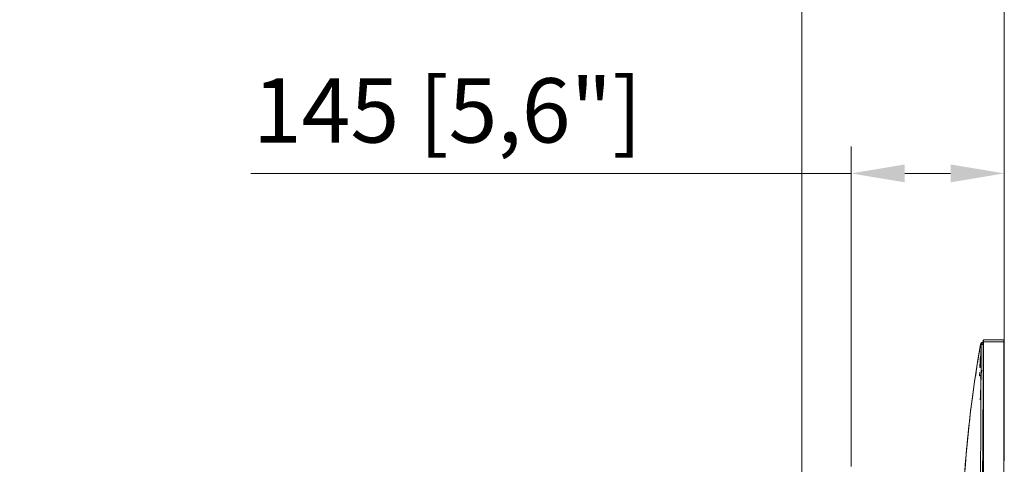
# Model space of a CAD drawing. Units: millimetres. Extents: x 917 to 1330, y 5 to 285.
# Drawn here: x 947 to 993, y 171 to 192 of the extents above; entities that cross this region are included whole.
import ezdxf

# ---------------------------------------------------------------- set-up
doc = ezdxf.new("R2010")
doc.units = ezdxf.units.MM
doc.header["$PDSIZE"] = -1
doc.layers.add('DIMENSIONS', color=7, linetype='Continuous')
doc.styles.get("Standard").update_dxf_attribs({"font": 'arial.ttf'})
doc.dimstyles.new('ISO-25 - ab', dxfattribs={"dimtxt": 3, "dimasz": 2.5, "dimexe": 1.25, "dimexo": 0.625, "dimtad": 1, "dimdec": 0, "dimlfac": 20, "dimrnd": 5, "dimzin": 1, "dimtxsty": 'Standard', "dimcen": 2.5, "dimadec": 0, "dimazin": 0, "dimtfac": 1, "dimtdec": 0, "dimtmove": 0, "dimatfit": 3, "dimfxl": 1, "dimlwd": 15, "dimlwe": 15, "dimarcsym": 0})

# ---------------------------------------------------------------- blocks, each defined once
blk = doc.blocks.new('*D26')
at = {"layer": 'Defpoints', "color": 0, "lineweight": 15, "transparency": 16777216}
for p in [(985.494, 184.399), (992.629, 170.482), (985.494, 170.118)]:
    blk.add_point(p, dxfattribs=at)
at = {"layer": 'DIMENSIONS', "color": 0, "lineweight": 15, "transparency": 16777216}
for p, q in [((985.494, 170.743), (985.494, 185.649)), ((992.629, 171.107), (992.629, 185.649)), ((985.494, 184.399), (957.53, 184.399)), ((990.129, 184.399), (987.994, 184.399))]:
    blk.add_line(p, q, dxfattribs=at)
for points in [[(987.994, 184.815), (987.994, 183.982), (985.494, 184.399)], [(990.129, 184.815), (990.129, 183.982), (992.629, 184.399)]]:
    blk.add_solid(points, dxfattribs=at)
at = {"layer": 'DIMENSIONS', "color": 0, "lineweight": 15, "transparency": 16777216, "insert": (966.69, 186.946), "char_height": 3, "attachment_point": 5}
blk.add_mtext('145 [5,6"]', dxfattribs=at)
blk = doc.blocks.new('*D28')
at = {"layer": 'Defpoints', "color": 0, "lineweight": 15, "transparency": 16777216}
for p in [(992.629, 192.873), (992.629, 170.382), (983.199, 166.819)]:
    blk.add_point(p, dxfattribs=at)
at = {"layer": 'DIMENSIONS', "color": 0, "lineweight": 15, "transparency": 16777216}
for p, q in [((983.199, 167.444), (983.199, 194.123)), ((992.629, 171.007), (992.629, 194.123)), ((983.199, 192.873), (946.768, 192.873)), ((990.129, 192.873), (985.699, 192.873))]:
    blk.add_line(p, q, dxfattribs=at)
for points in [[(985.699, 193.29), (985.699, 192.456), (983.199, 192.873)], [(990.129, 193.29), (990.129, 192.456), (992.629, 192.873)]]:
    blk.add_solid(points, dxfattribs=at)
at = {"layer": 'DIMENSIONS', "color": 0, "lineweight": 15, "transparency": 16777216, "insert": (963.733, 195.421), "char_height": 3, "attachment_point": 5}
blk.add_mtext('150-210 [5,9-8.3"] ', dxfattribs=at)

msp = doc.modelspace()

# ---------------------------------------------------------------- linework, layer by layer
at = {"color": 7, "linetype": 'Continuous', "lineweight": 15}
for p, q in [((991.654, 176.591), (991.644, 176.591)), ((991.654, 176.641), (992.604, 176.641)), ((991.654, 176.641), (991.654, 176.541)), ((992.604, 176.541), (992.604, 176.641)), ((992.614, 176.576), (992.612, 176.541)), ((992.613, 176.57), (992.614, 176.591)), ((992.614, 176.541), (992.614, 176.631)), ((991.544, 176.41), (991.505, 166.441)), ((991.542, 175.875), (991.544, 176.41)), ((991.544, 176.41), (991.552, 176.418)), ((991.634, 176.527), (991.644, 176.53)), ((991.644, 135.011), (991.644, 176.541)), ((991.654, 176.541), (991.644, 176.541)), ((991.654, 135.011), (991.654, 176.541)), ((991.654, 176.541), (992.604, 176.541)), ((992.604, 176.541), (992.604, 135.011)), ((992.614, 176.541), (992.604, 176.541)), ((992.614, 176.541), (992.614, 135.011)), ((991.44, 175.892), (991.439, 175.891)), ((991.44, 175.892), (991.439, 175.891)), ((991.442, 175.89), (991.44, 175.892)), ((991.541, 175.854), (991.533, 175.847)), ((991.542, 175.875), (991.542, 175.875)), ((991.553, 175.852), (991.543, 175.793)), ((991.552, 175.852), (991.543, 175.796)), ((991.543, 175.793), (991.553, 175.852)), ((991.55, 175.837), (991.543, 175.798)), ((991.55, 175.836), (991.543, 175.793)), ((991.552, 175.83), (991.543, 175.773)), ((991.387, 175.62), (991.376, 175.552)), ((991.502, 175.616), (991.501, 175.616)), ((991.514, 175.391), (991.514, 175.385)), ((991.519, 175.53), (991.523, 175.616)), ((991.575, 175.228), (991.519, 174.864)), ((991.536, 175.641), (991.555, 175.641)), ((991.55, 175.591), (991.54, 175.511)), ((991.55, 175.591), (991.54, 175.511)), ((991.549, 175.589), (991.54, 175.511)), ((991.54, 175.378), (991.54, 175.378)), ((991.299, 174.995), (991.318, 175.121)), ((991.481, 174.995), (991.49, 175.121)), ((991.49, 174.971), (991.481, 174.971)), ((991.491, 175.099), (991.484, 175.038)), ((991.491, 175.099), (991.484, 175.038)), ((991.486, 175.061), (991.491, 175.108)), ((991.486, 175.061), (991.491, 175.108)), ((991.491, 175.121), (991.491, 174.995)), ((991.491, 175.001), (991.491, 174.995)), ((991.537, 174.816), (991.526, 174.816)), ((991.526, 174.816), (991.537, 174.816)), ((991.56, 174.866), (991.53, 174.866)), ((991.538, 174.865), (991.53, 174.865)), ((991.53, 174.865), (991.53, 174.865)), ((991.53, 174.865), (991.53, 174.865)), ((991.53, 174.864), (991.544, 174.864)), ((991.543, 174.864), (991.53, 174.864)), ((991.531, 174.817), (991.537, 174.818)), ((991.538, 174.818), (991.531, 174.818)), ((991.531, 174.817), (991.537, 174.818)), ((991.537, 174.818), (991.531, 174.818)), ((991.531, 174.817), (991.537, 174.817)), ((991.537, 174.817), (991.531, 174.817)), ((991.537, 174.818), (991.537, 174.818)), ((991.537, 174.818), (991.537, 174.818)), ((991.538, 174.865), (991.538, 174.865)), ((991.538, 174.865), (991.538, 174.865)), ((991.544, 174.864), (991.543, 174.859)), ((991.544, 174.864), (991.543, 174.859)), ((991.604, 166.441), (991.644, 174.602)), ((991.604, 166.441), (991.644, 174.602)), ((991.644, 171.468), (991.616, 171.467)), ((991.617, 171.516), (991.639, 171.515)), ((991.64, 171.513), (991.622, 171.513)), ((991.629, 171.517), (991.641, 171.517)), ((991.644, 171.513), (991.629, 171.513)), ((991.629, 171.47), (991.639, 171.47)), ((991.629, 171.47), (991.638, 171.47)), ((991.64, 171.467), (991.629, 171.467))]:
    msp.add_line(p, q, dxfattribs=at)
for centre, radius, start, end in [((992.604, 176.631), 0.01, 0, 90), ((1047.767, 166.441), 57.122, 169.9308, 180), ((991.647, 176.406), 0.125, 97, 169.9308), ((991.647, 176.406), 0.125, 106.5496, 169.9308), ((991.467, 176.006), 0.394, 258.2129, 261.5373), ((991.555, 176.454), 0.838, 266.3426, 267.5099), ((991.564, 176.612), 0.997, 266.376, 267.6375), ((991.598, 177.805), 2.19, 267.9309, 268.4855)]:
    msp.add_arc(centre, radius, start, end, dxfattribs=at)
for points, knots in [([(991.644, 176.541), (991.644, 176.552), (991.644, 176.57), (991.644, 176.591), (991.644, 176.605), (991.644, 176.617), (991.644, 176.628), (991.644, 176.63), (991.644, 176.631)], [0, 0, 0, 0, 0.239443, 0.369626, 0.5, 0.630183, 0.760557, 1, 1, 1, 1]), ([(992.614, 176.631), (992.614, 176.63), (992.614, 176.628), (992.614, 176.617), (992.614, 176.605), (992.614, 176.591), (992.614, 176.57), (992.614, 176.552), (992.614, 176.541)], [0, 0, 0, 0, 0.239443, 0.369626, 0.5, 0.630183, 0.760557, 1, 1, 1, 1]), ([(992.614, 176.569), (992.614, 176.57), (992.614, 176.571), (992.614, 176.573), (992.614, 176.575), (992.614, 176.576), (992.614, 176.576)], [0, 0, 0, 0, 0.24727, 0.497084, 0.746705, 1, 1, 1, 1]), ([(991.524, 176.428), (991.421, 175.812), (991.214, 174.58), (990.981, 172.72), (990.817, 170.988), (990.715, 169.385), (990.655, 167.913), (990.648, 166.932), (990.644, 166.441)], [0, 0, 0, 0, 0.186665, 0.373331, 0.559996, 0.706664, 0.853332, 1, 1, 1, 1]), ([(991.544, 176.41), (991.539, 176.414), (991.526, 176.426), (991.525, 176.427), (991.524, 176.428)], [0, 0, 0, 0, 0.3408713, 1, 1, 1, 1]), ([(991.524, 176.428), (991.525, 176.427), (991.526, 176.426), (991.539, 176.414), (991.544, 176.41)], [0, 0, 0, 0, 0.659129, 1, 1, 1, 1]), ([(991.644, 176.433), (991.633, 176.433), (991.607, 176.432), (991.574, 176.426), (991.556, 176.421), (991.549, 176.417), (991.545, 176.414), (991.544, 176.411), (991.544, 176.41)], [0, 0, 0, 0, 0.203041, 0.465032, 0.730867, 0.776995, 0.865659, 1, 1, 1, 1]), ([(991.552, 176.418), (991.55, 176.426), (991.547, 176.438), (991.551, 176.449), (991.552, 176.453)], [0, 0, 0, 0, 0.576683, 1, 1, 1, 1]), ([(991.644, 176.531), (991.636, 176.529), (991.617, 176.525), (991.59, 176.508), (991.566, 176.484), (991.557, 176.464), (991.552, 176.453)], [0, 0, 0, 0, 0.195315, 0.464146, 0.732366, 1, 1, 1, 1]), ([(991.552, 176.418), (991.558, 176.421), (991.569, 176.426), (991.591, 176.429), (991.602, 176.43)], [0, 0, 0, 0, 0.495435, 1, 1, 1, 1]), ([(991.602, 176.43), (991.61, 176.431), (991.624, 176.433), (991.639, 176.433), (991.644, 176.433)], [0, 0, 0, 0, 0.6144337, 1, 1, 1, 1]), ([(991.633, 176.529), (991.627, 176.528), (991.614, 176.526), (991.612, 176.526), (991.612, 176.526)], [0, 0, 0, 0, 0.481217, 1, 1, 1, 1]), ([(991.632, 176.53), (991.632, 176.53), (991.633, 176.531), (991.643, 176.532), (991.644, 176.532)], [0, 0, 0, 0, 0.864092, 1, 1, 1, 1]), ([(991.644, 176.532), (991.642, 176.532), (991.633, 176.531), (991.632, 176.53), (991.632, 176.53)], [0, 0, 0, 0, 0.310468, 1, 1, 1, 1]), ([(991.387, 175.62), (991.391, 175.647), (991.399, 175.695), (991.411, 175.767), (991.42, 175.825), (991.427, 175.867), (991.433, 175.902), (991.434, 175.908), (991.435, 175.911)], [0, 0, 0, 0, 0.174653, 0.31785, 0.509062, 0.640546, 0.7669, 1, 1, 1, 1]), ([(991.501, 175.617), (991.503, 175.652), (991.506, 175.721), (991.512, 175.808), (991.516, 175.866), (991.519, 175.886), (991.521, 175.866), (991.521, 175.808), (991.52, 175.721), (991.519, 175.652), (991.518, 175.617)], [0, 0, 0, 0, 0.125218, 0.25013, 0.374972, 0.499741, 0.624396, 0.74894, 0.873731, 1, 1, 1, 1]), ([(991.518, 175.617), (991.519, 175.651), (991.52, 175.719), (991.521, 175.806), (991.521, 175.866), (991.519, 175.887), (991.516, 175.866), (991.512, 175.808), (991.506, 175.72), (991.503, 175.652), (991.501, 175.617)], [0, 0, 0, 0, 0.123164, 0.247631, 0.373351, 0.500272, 0.625577, 0.749871, 0.874952, 1, 1, 1, 1]), ([(991.531, 175.84), (991.529, 175.831), (991.526, 175.816), (991.524, 175.774), (991.522, 175.73), (991.521, 175.676), (991.52, 175.637), (991.519, 175.617)], [0, 0, 0, 0, 0.258151, 0.426338, 0.606256, 0.797622, 1, 1, 1, 1]), ([(991.345, 175.333), (991.344, 175.332), (991.342, 175.329), (991.339, 175.324), (991.339, 175.319), (991.338, 175.316)], [0, 0, 0, 0, 0.262091, 0.519186, 1, 1, 1, 1]), ([(991.342, 175.342), (991.342, 175.342), (991.339, 175.324), (991.338, 175.314), (991.341, 175.332), (991.346, 175.369), (991.354, 175.416), (991.364, 175.48), (991.376, 175.554), (991.383, 175.597), (991.387, 175.62)], [0, 0, 0, 0, 0.00102, 0.195823, 0.390221, 0.491052, 0.593994, 0.774611, 0.881803, 1, 1, 1, 1]), ([(991.345, 175.333), (991.346, 175.334), (991.348, 175.337), (991.354, 175.34), (991.358, 175.341), (991.361, 175.341)], [0, 0, 0, 0, 0.2617779, 0.5187923, 1, 1, 1, 1]), ([(991.518, 175.617), (991.517, 175.582), (991.515, 175.513), (991.51, 175.425), (991.504, 175.366), (991.499, 175.345), (991.496, 175.366), (991.495, 175.425), (991.497, 175.513), (991.5, 175.582), (991.501, 175.617)], [0, 0, 0, 0, 0.125131, 0.250196, 0.375301, 0.500374, 0.625115, 0.749543, 0.874052, 1, 1, 1, 1]), ([(991.501, 175.617), (991.5, 175.598), (991.499, 175.561), (991.496, 175.495), (991.495, 175.425), (991.496, 175.377), (991.497, 175.356), (991.5, 175.348), (991.504, 175.366), (991.509, 175.423), (991.513, 175.492), (991.516, 175.558), (991.517, 175.597), (991.518, 175.617)], [0, 0, 0, 0, 0.069822, 0.134957, 0.250646, 0.369885, 0.433633, 0.499947, 0.624804, 0.74957, 0.860948, 0.927069, 1, 1, 1, 1]), ([(991.519, 175.617), (991.519, 175.596), (991.517, 175.557), (991.516, 175.503), (991.514, 175.458), (991.512, 175.416), (991.514, 175.401), (991.514, 175.391)], [0, 0, 0, 0, 0.204119, 0.397093, 0.578557, 0.748281, 1, 1, 1, 1]), ([(991.54, 175.616), (991.539, 175.587), (991.537, 175.541), (991.534, 175.485), (991.531, 175.434), (991.528, 175.41), (991.526, 175.395)], [0, 0, 0, 0, 0.31428, 0.487134, 0.670092, 1, 1, 1, 1]), ([(991.54, 175.616), (991.539, 175.585), (991.537, 175.523), (991.532, 175.447), (991.528, 175.401), (991.526, 175.395), (991.526, 175.394)], [0, 0, 0, 0, 0.323997, 0.648113, 0.986854, 1, 1, 1, 1]), ([(991.295, 174.971), (991.295, 174.971), (991.295, 174.971), (991.295, 174.973), (991.296, 174.976), (991.296, 174.979), (991.297, 174.983), (991.297, 174.987), (991.298, 174.991), (991.298, 174.994), (991.299, 174.995)], [0, 0, 0, 0, 0.122393, 0.24657, 0.36974, 0.496329, 0.621003, 0.748957, 0.873777, 1, 1, 1, 1]), ([(991.318, 175.121), (991.318, 175.122), (991.318, 175.124), (991.319, 175.126), (991.319, 175.128), (991.319, 175.128), (991.319, 175.127), (991.319, 175.127), (991.319, 175.126), (991.319, 175.126)], [0, 0, 0, 0, 0.165888, 0.333387, 0.498017, 0.665969, 0.831049, 0.999836, 1, 1, 1, 1]), ([(991.481, 174.971), (991.481, 174.971), (991.48, 174.971), (991.48, 174.973), (991.48, 174.976), (991.48, 174.979), (991.48, 174.983), (991.481, 174.987), (991.481, 174.991), (991.481, 174.994), (991.481, 174.995)], [0, 0, 0, 0, 0.12482, 0.24937, 0.374773, 0.500156, 0.625166, 0.750341, 0.875142, 1, 1, 1, 1]), ([(991.49, 175.121), (991.49, 175.122), (991.49, 175.124), (991.491, 175.126), (991.491, 175.128), (991.491, 175.128), (991.491, 175.128), (991.491, 175.126), (991.491, 175.124), (991.491, 175.122), (991.491, 175.121)], [0, 0, 0, 0, 0.125111, 0.250299, 0.375821, 0.501786, 0.626444, 0.751474, 0.875732, 1, 1, 1, 1]), ([(991.491, 174.995), (991.491, 174.994), (991.491, 174.991), (991.491, 174.987), (991.49, 174.983), (991.49, 174.979), (991.49, 174.976), (991.49, 174.974), (991.49, 174.973), (991.49, 174.973)], [0, 0, 0, 0, 0.15944, 0.319075, 0.478815, 0.638873, 0.798895, 0.95947, 1, 1, 1, 1]), ([(991.491, 174.995), (991.491, 174.994), (991.491, 174.991), (991.491, 174.987), (991.491, 174.983), (991.491, 174.979), (991.491, 174.976), (991.49, 174.973), (991.49, 174.971), (991.49, 174.971), (991.49, 174.971)], [0, 0, 0, 0, 0.124554, 0.249053, 0.37453, 0.500123, 0.625305, 0.750631, 0.875335, 1, 1, 1, 1]), ([(991.509, 173.841), (991.513, 173.912), (991.52, 174.055), (991.527, 174.259), (991.532, 174.444), (991.535, 174.601), (991.535, 174.722), (991.533, 174.801), (991.528, 174.811), (991.526, 174.816)], [0, 0, 0, 0, 0.139776, 0.279832, 0.420121, 0.560544, 0.706955, 0.853248, 1, 1, 1, 1]), ([(991.531, 174.382), (991.531, 174.382), (991.532, 174.439), (991.534, 174.534), (991.535, 174.658), (991.535, 174.747), (991.532, 174.805), (991.528, 174.813), (991.526, 174.816)], [0, 0, 0, 0, 0.000898, 0.201054, 0.401105, 0.600538, 0.799994, 1, 1, 1, 1]), ([(991.53, 174.866), (991.532, 174.863), (991.535, 174.859), (991.537, 174.822), (991.537, 174.807)], [0, 0, 0, 0, 0.594782, 1, 1, 1, 1]), ([(991.53, 174.866), (991.532, 174.863), (991.536, 174.859), (991.537, 174.817), (991.537, 174.802)], [0, 0, 0, 0, 0.651884, 1, 1, 1, 1]), ([(991.536, 174.488), (991.536, 174.463), (991.534, 174.387), (991.53, 174.235), (991.523, 174.042), (991.516, 173.908), (991.512, 173.841)], [0, 0, 0, 0, 0.1425999, 0.4285154, 0.7143311, 1, 1, 1, 1]), ([(991.536, 174.482), (991.535, 174.422), (991.532, 174.298), (991.524, 174.077), (991.516, 173.92), (991.512, 173.841)], [0, 0, 0, 0, 0.318573, 0.6594, 1, 1, 1, 1])]:
    msp.add_open_spline(points, degree=3, knots=knots, dxfattribs=at)
at = {"color": 8, "linetype": 'Continuous', "lineweight": 15}
msp.add_open_spline([(991.644, 176.458), (991.635, 176.455), (991.618, 176.45), (991.607, 176.437), (991.602, 176.43)], degree=3, knots=[0, 0, 0, 0, 0.526543, 1, 1, 1, 1], dxfattribs=at)

# ---------------------------------------------------------------- dimensions: what is measured, and where the dimension line sits
at = {"layer": 'DIMENSIONS', "lineweight": 15}
dim = msp.add_linear_dim(base=(992.629, 192.873), p1=(983.199, 166.819), p2=(992.629, 170.382), text='150-210 [5,9-8.3"] ', dimstyle='ISO-25 - ab', dxfattribs=at)
dim.commit()
dim.dimension.update_dxf_attribs({"geometry": '*D28', "text_midpoint": (963.733, 192.873), "dimtype": 160})
dim = msp.add_linear_dim(base=(985.494, 184.399), p1=(992.629, 170.482), p2=(985.494, 170.118), dimstyle='ISO-25 - ab', dxfattribs=at)
dim.commit()
dim.dimension.update_dxf_attribs({"geometry": '*D26', "text_midpoint": (966.69, 184.399), "dimtype": 160})

doc.saveas('drawing.dxf')
